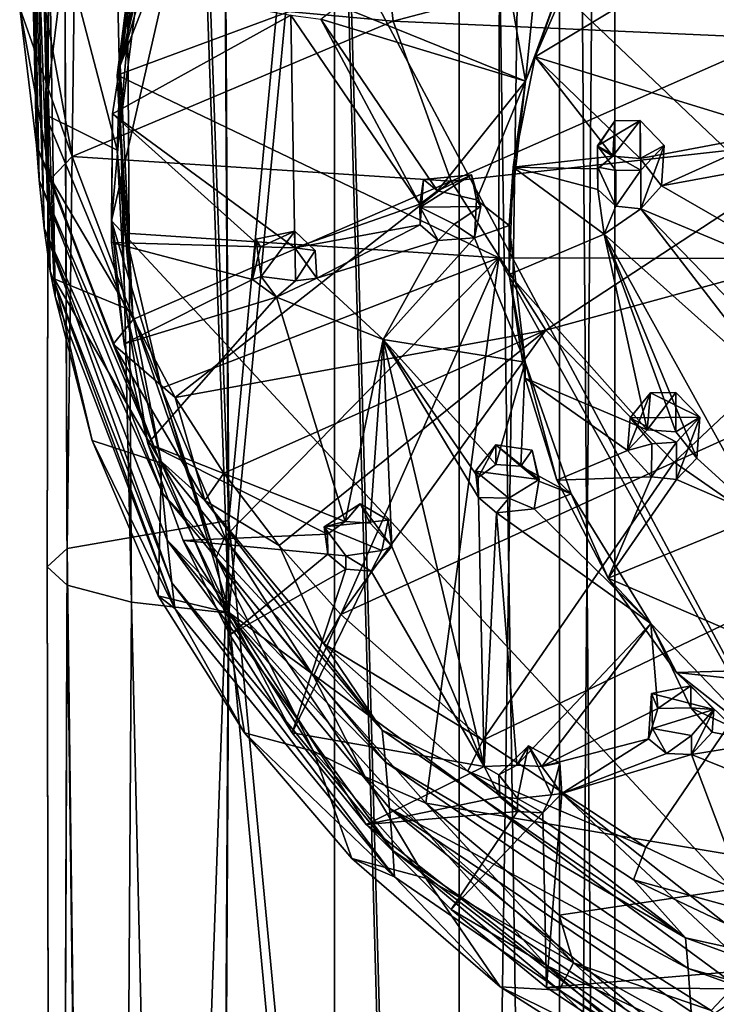
# Model space of a CAD drawing. Units: inches. Extents: x -6 to 6, y -10 to 11.1.
# Drawn here: x -0.5 to 0.6, y 1.9 to 3.4 of the extents above; entities that cross this region are included whole.
import ezdxf

# ---------------------------------------------------------------- set-up
doc = ezdxf.new("R2010")
doc.units = ezdxf.units.IN
doc.layers.get('0').update_dxf_attribs({"true_color": 0xc2ced6})

msp = doc.modelspace()

# ---------------------------------------------------------------- linework, layer by layer
for points in [[(-0.1578, 2.597), (-0.1863, 7.6603), (-0.337, 7.6394), (-0.1578, 2.597)], [(-0.1578, 2.597), (0.0016, 4.2908), (-0.1863, 7.6603), (-0.1578, 2.597)], [(0.1895, 7.6603), (0.0016, 4.2908), (0.1895, -2.4706), (0.1895, 7.6603)], [(0.3402, 7.6394), (0.1895, 7.6603), (0.1895, -2.4706), (0.3402, 7.6394)], [(-0.4206, 7.6093), (-0.4011, 2.5548), (-0.337, 7.6394), (-0.4206, 7.6093)], [(-0.4011, 2.5548), (-0.1578, 2.597), (-0.337, 7.6394), (-0.4011, 2.5548)], [(0.1895, -2.4706), (0.3402, -2.4914), (0.3402, 7.6394), (0.1895, -2.4706)], [(0.4238, 7.6093), (0.3402, 7.6394), (0.3402, -2.4914), (0.4238, 7.6093)], [(-0.4206, 7.6093), (-0.4315, 2.5271), (-0.4011, 2.5548), (-0.4206, 7.6093)], [(-0.4315, 2.5271), (-0.4206, 7.6093), (-0.4206, 7.5758), (-0.4315, 2.5271)], [(0.3402, -2.4914), (0.4238, -2.5216), (0.4238, 7.6093), (0.3402, -2.4914)], [(0.4238, 7.5758), (0.4238, 7.6093), (0.4238, -2.5216), (0.4238, 7.5758)], [(-0.4206, 7.5758), (-0.4011, 2.4994), (-0.4315, 2.5271), (-0.4206, 7.5758)], [(-0.4206, 7.5758), (-0.337, 7.5457), (-0.3046, 2.4739), (-0.4206, 7.5758)], [(-0.3046, 2.4739), (-0.4011, 2.4994), (-0.4206, 7.5758), (-0.3046, 2.4739)], [(0.3402, 7.5457), (0.4238, 7.5758), (0.4238, -2.5551), (0.3402, 7.5457)], [(0.4238, -2.5216), (0.4238, -2.5551), (0.4238, 7.5758), (0.4238, -2.5216)], [(-0.337, 7.5457), (-0.1863, 7.5248), (-0.1578, 2.4572), (-0.337, 7.5457)], [(-0.1578, 2.4572), (-0.3046, 2.4739), (-0.337, 7.5457), (-0.1578, 2.4572)], [(0.1895, 7.5248), (0.3402, 7.5457), (0.3402, -2.5852), (0.1895, 7.5248)], [(0.4238, -2.5551), (0.3402, -2.5852), (0.3402, 7.5457), (0.4238, -2.5551)], [(0.0016, 4.1404), (-0.1578, 2.4572), (-0.1863, 7.5248), (0.0016, 4.1404)], [(0.1895, -2.6061), (0.0016, 4.1404), (0.1895, 7.5248), (0.1895, -2.6061)], [(0.3402, -2.5852), (0.1895, -2.6061), (0.1895, 7.5248), (0.3402, -2.5852)], [(-0.1623, 3.8014), (1.0164, 1.5951), (0.4716, 4.4431), (-0.1623, 3.8014)], [(0.0016, 0.9138), (0.0016, 4.2908), (-0.1578, 2.597), (0.0016, 0.9138)], [(0.0016, 4.2908), (0.0016, 0.9138), (0.1895, -2.4706), (0.0016, 4.2908)], [(0.0016, 4.1404), (0.0016, 0.7634), (-0.1578, 2.4572), (0.0016, 4.1404)], [(0.0016, 4.1404), (0.1895, -2.6061), (0.0016, 0.7634), (0.0016, 4.1404)], [(-0.3213, 3.2823), (-0.2219, 3.6257), (-0.0433, 3.9976), (-0.3213, 3.2823)], [(-0.2219, 3.7386), (-0.3213, 3.2823), (-0.0433, 3.9976), (-0.2219, 3.7386)], [(-0.1623, 3.8014), (-0.3034, 3.4008), (-0.3344, 3.0482), (-0.1623, 3.8014)], [(-0.1623, 3.8014), (-0.3344, 3.0482), (1.0164, 1.5951), (-0.1623, 3.8014)], [(-0.2219, 3.7386), (-0.2953, 3.5059), (-0.3213, 3.2823), (-0.2219, 3.7386)], [(-0.4728, 3.3685), (-0.4591, 3.6659), (-0.4476, 3.1623), (-0.4728, 3.3685)], [(-0.4568, 3.6118), (-0.4476, 3.1623), (-0.4591, 3.6659), (-0.4568, 3.6118)], [(-0.2219, 3.6257), (-0.3213, 3.2823), (-0.2953, 3.3929), (-0.2219, 3.6257)], [(-0.4568, 3.6118), (-0.4434, 3.1095), (-0.4476, 3.1623), (-0.4568, 3.6118)], [(-0.4434, 3.1095), (-0.4568, 3.6118), (-0.4526, 3.5614), (-0.4434, 3.1095)], [(0.0901, 3.3491), (0.0608, 3.5988), (-0.4398, 3.3983), (0.0901, 3.3491)], [(0.0608, 3.5988), (0.0901, 3.3491), (0.6074, 3.4856), (0.0608, 3.5988)], [(-0.4526, 3.5614), (-0.4361, 3.0371), (-0.4434, 3.1095), (-0.4526, 3.5614)], [(-0.4361, 3.0371), (-0.4526, 3.5614), (-0.4464, 3.5152), (-0.4361, 3.0371)], [(-0.4464, 3.5152), (-0.4267, 2.9724), (-0.4361, 3.0371), (-0.4464, 3.5152)], [(-0.4267, 2.9724), (-0.4464, 3.5152), (-0.438, 3.4732), (-0.4267, 2.9724)], [(-0.2953, 3.5059), (0.2502, 3.4811), (-0.3259, 3.2678), (-0.2953, 3.5059)], [(-0.3213, 3.2823), (-0.2953, 3.5059), (-0.3259, 3.2678), (-0.3213, 3.2823)], [(0.3961, 3.5078), (0.304, 3.295), (0.3692, 3.4771), (0.3961, 3.5078)], [(0.5806, 3.4617), (0.304, 3.295), (0.3961, 3.5078), (0.5806, 3.4617)], [(0.6658, 3.3235), (0.6074, 3.4856), (0.0901, 3.3491), (0.6658, 3.3235)], [(-0.438, 3.4732), (-0.4193, 2.9343), (-0.4267, 2.9724), (-0.438, 3.4732)], [(-0.4274, 3.4354), (-0.4193, 2.9343), (-0.438, 3.4732), (-0.4274, 3.4354)], [(-0.3259, 3.2678), (0.2502, 3.4811), (0.2492, 2.9925), (-0.3259, 3.2678)], [(0.7655, 2.9912), (0.2492, 2.9925), (0.2502, 3.4811), (0.7655, 2.9912)], [(0.2502, 3.4811), (0.7666, 3.4819), (0.7655, 2.9912), (0.2502, 3.4811)], [(0.2893, 3.2588), (0.3692, 3.4771), (0.304, 3.295), (0.2893, 3.2588)], [(0.2893, 3.2588), (0.3085, 3.4492), (0.3692, 3.4771), (0.2893, 3.2588)], [(0.304, 3.295), (0.5806, 3.4617), (0.6735, 3.1819), (0.304, 3.295)], [(-0.3259, 3.1548), (-0.4344, 3.2084), (-0.4042, 3.4551), (-0.3259, 3.1548)], [(-0.4042, 3.4551), (-0.4344, 3.2084), (-0.4274, 3.4354), (-0.4042, 3.4551)], [(-0.4042, 3.4551), (-0.2953, 3.3929), (-0.3259, 3.1548), (-0.4042, 3.4551)], [(0.3085, 3.4492), (0.2893, 3.2588), (0.2601, 3.4264), (0.3085, 3.4492)], [(-0.4344, 3.2084), (-0.4193, 2.9343), (-0.4274, 3.4354), (-0.4344, 3.2084)], [(0.2893, 3.2588), (0.0074, 3.3727), (0.2601, 3.4264), (0.2893, 3.2588)], [(-0.3935, 3.1452), (-0.4398, 3.3983), (-0.4728, 3.3685), (-0.3935, 3.1452)], [(-0.4398, 3.3983), (-0.3935, 3.1452), (0.0901, 3.3491), (-0.4398, 3.3983)], [(-0.3034, 3.4008), (-0.3329, 3.2093), (-0.3344, 3.0482), (-0.3034, 3.4008)], [(-0.3329, 3.2093), (-0.3034, 3.4008), (-0.0642, 3.358), (-0.3329, 3.2093)], [(-0.3259, 3.1548), (-0.2953, 3.3929), (-0.3213, 3.2823), (-0.3259, 3.1548)], [(-0.4728, 3.3685), (-0.4258, 3.1115), (-0.3935, 3.1452), (-0.4728, 3.3685)], [(-0.4476, 3.1623), (-0.4258, 3.1115), (-0.4728, 3.3685), (-0.4476, 3.1623)], [(0.0074, 3.3727), (0.2893, 3.2588), (-0.019, 3.3522), (0.0074, 3.3727)], [(-0.0585, 3.0076), (-0.3329, 3.2093), (-0.0642, 3.358), (-0.0585, 3.0076)], [(-0.0642, 3.358), (0.1301, 3.0732), (-0.0585, 3.0076), (-0.0642, 3.358)], [(-0.019, 3.3522), (0.1301, 3.0732), (-0.0642, 3.358), (-0.019, 3.3522)], [(0.1565, 3.0935), (0.1301, 3.0732), (-0.019, 3.3522), (0.1565, 3.0935)], [(0.2893, 3.2588), (0.1565, 3.0935), (-0.019, 3.3522), (0.2893, 3.2588)], [(0.1772, 3.1078), (0.0901, 3.3491), (-0.3935, 3.1452), (0.1772, 3.1078)], [(0.0901, 3.3491), (0.1772, 3.1078), (0.6658, 3.3235), (0.0901, 3.3491)], [(0.7612, 3.173), (0.6658, 3.3235), (0.1772, 3.1078), (0.7612, 3.173)], [(0.304, 3.295), (0.2707, 3.1289), (0.2893, 3.2588), (0.304, 3.295)], [(0.304, 3.295), (0.4206, 3.1457), (0.2707, 3.1289), (0.304, 3.295)], [(0.304, 3.295), (0.4619, 3.1423), (0.4206, 3.1457), (0.304, 3.295)], [(0.6735, 3.1819), (0.4619, 3.1423), (0.304, 3.295), (0.6735, 3.1819)], [(-0.3259, 3.1548), (-0.3213, 3.2823), (-0.3024, 2.906), (-0.3259, 3.1548)], [(-0.3024, 2.906), (-0.3213, 3.2823), (-0.3259, 3.2678), (-0.3024, 2.906)], [(0.2492, 2.9925), (-0.3136, 3.0295), (-0.3259, 3.2678), (0.2492, 2.9925)], [(-0.3259, 3.2678), (-0.3136, 3.0295), (-0.3024, 2.906), (-0.3259, 3.2678)], [(0.2893, 3.2588), (0.2156, 3.0797), (0.1565, 3.0935), (0.2893, 3.2588)], [(0.2893, 3.2588), (0.2644, 3.041), (0.2156, 3.0797), (0.2893, 3.2588)], [(0.2707, 3.1289), (0.2644, 3.041), (0.2893, 3.2588), (0.2707, 3.1289)], [(-0.3136, 2.9165), (-0.4208, 2.9608), (-0.4344, 3.2084), (-0.3136, 2.9165)], [(-0.4344, 3.2084), (-0.3259, 3.1548), (-0.3136, 2.9165), (-0.4344, 3.2084)], [(-0.4344, 3.2084), (-0.4208, 2.9608), (-0.4193, 2.9343), (-0.4344, 3.2084)], [(-0.3329, 3.2093), (-0.3344, 3.0156), (-0.3344, 3.0482), (-0.3329, 3.2093)], [(-0.1099, 3.009), (-0.3344, 3.0156), (-0.3329, 3.2093), (-0.1099, 3.009)], [(-0.0585, 3.0076), (-0.1099, 3.009), (-0.3329, 3.2093), (-0.0585, 3.0076)], [(0.3976, 3.1601), (0.4206, 3.1457), (0.424, 3.199), (0.3976, 3.1601)], [(0.3976, 3.1601), (0.424, 3.199), (0.3978, 3.1614), (0.3976, 3.1601)], [(0.4619, 3.1994), (0.3978, 3.1614), (0.424, 3.199), (0.4619, 3.1994)], [(0.4631, 3.1247), (0.3978, 3.1614), (0.4619, 3.1994), (0.4631, 3.1247)], [(0.4206, 3.1457), (0.4619, 3.1423), (0.4619, 3.1994), (0.4206, 3.1457)], [(0.4619, 3.1994), (0.424, 3.199), (0.4206, 3.1457), (0.4619, 3.1994)], [(0.4619, 3.1994), (0.4981, 3.1616), (0.4631, 3.1247), (0.4619, 3.1994)], [(0.4981, 3.1616), (0.4619, 3.1994), (0.4619, 3.1423), (0.4981, 3.1616)], [(0.494, 3.1009), (0.4619, 3.1423), (0.6735, 3.1819), (0.494, 3.1009)], [(0.6735, 3.1819), (0.71, 3.1407), (0.494, 3.1009), (0.6735, 3.1819)], [(-0.4476, 3.1623), (-0.2627, 2.6888), (-0.3322, 2.8625), (-0.4476, 3.1623)], [(-0.4258, 3.1115), (-0.4476, 3.1623), (-0.3322, 2.8625), (-0.4258, 3.1115)], [(-0.4434, 3.1095), (-0.2627, 2.6888), (-0.4476, 3.1623), (-0.4434, 3.1095)], [(0.1772, 3.1078), (0.3197, 2.8835), (0.7612, 3.173), (0.1772, 3.1078)], [(0.8909, 3.0396), (0.7612, 3.173), (0.3197, 2.8835), (0.8909, 3.0396)], [(0.3978, 3.1614), (0.3981, 3.129), (0.3976, 3.1601), (0.3978, 3.1614)], [(0.3976, 3.1601), (0.3976, 3.1267), (0.4206, 3.1457), (0.3976, 3.1601)], [(0.3976, 3.1267), (0.3976, 3.1601), (0.3981, 3.129), (0.3976, 3.1267)], [(0.4252, 3.1243), (0.3981, 3.129), (0.3978, 3.1614), (0.4252, 3.1243)], [(0.4631, 3.1247), (0.4252, 3.1243), (0.3978, 3.1614), (0.4631, 3.1247)], [(0.4619, 3.1423), (0.494, 3.1009), (0.4981, 3.1616), (0.4619, 3.1423)], [(0.4981, 3.1616), (0.494, 3.1009), (0.4631, 3.0663), (0.4981, 3.1616)], [(0.4631, 3.0663), (0.4631, 3.1247), (0.4981, 3.1616), (0.4631, 3.0663)], [(-0.3014, 2.9), (-0.3935, 3.1452), (-0.4258, 3.1115), (-0.3014, 2.9)], [(-0.3935, 3.1452), (-0.3014, 2.9), (0.1772, 3.1078), (-0.3935, 3.1452)], [(-0.3024, 2.906), (-0.3136, 2.9165), (-0.3259, 3.1548), (-0.3024, 2.906)], [(0.4206, 3.1457), (0.3976, 3.1267), (0.2707, 3.1289), (0.4206, 3.1457)], [(0.2644, 3.041), (0.2707, 3.1289), (0.2644, 2.9674), (0.2644, 3.041)], [(0.2644, 2.9674), (0.2707, 3.1289), (0.4076, 3.0284), (0.2644, 2.9674)], [(0.2707, 3.1289), (0.3976, 3.1267), (0.3981, 3.0952), (0.2707, 3.1289)], [(0.2707, 3.1289), (0.3981, 3.0952), (0.4076, 3.0284), (0.2707, 3.1289)], [(0.3981, 3.129), (0.3981, 3.0952), (0.3976, 3.1267), (0.3981, 3.129)], [(0.4252, 3.0702), (0.3981, 3.0952), (0.3981, 3.129), (0.4252, 3.0702)], [(0.3981, 3.129), (0.4252, 3.1243), (0.4252, 3.0702), (0.3981, 3.129)], [(0.7967, 2.9269), (0.494, 3.1009), (0.71, 3.1407), (0.7967, 2.9269)], [(0.1306, 3.0686), (0.1353, 3.1103), (0.2079, 3.1177), (0.1306, 3.0686)], [(0.2079, 3.1177), (0.222, 3.0696), (0.1306, 3.0686), (0.2079, 3.1177)], [(0.1565, 3.0935), (0.2079, 3.1177), (0.1353, 3.1103), (0.1565, 3.0935)], [(0.1565, 3.0935), (0.2156, 3.0797), (0.2079, 3.1177), (0.1565, 3.0935)], [(0.2156, 3.0797), (0.222, 3.0696), (0.2079, 3.1177), (0.2156, 3.0797)], [(0.4252, 3.1243), (0.4631, 3.1247), (0.4252, 3.0702), (0.4252, 3.1243)], [(0.4631, 3.1247), (0.4631, 3.0663), (0.4252, 3.0702), (0.4631, 3.1247)], [(-0.4434, 3.1095), (-0.2577, 2.6381), (-0.2627, 2.6888), (-0.4434, 3.1095)], [(-0.2577, 2.6381), (-0.4434, 3.1095), (-0.4361, 3.0371), (-0.2577, 2.6381)], [(-0.4258, 3.1115), (-0.3322, 2.8625), (-0.3014, 2.9), (-0.4258, 3.1115)], [(-0.2387, 2.7821), (0.1772, 3.1078), (-0.3014, 2.9), (-0.2387, 2.7821)], [(0.3197, 2.8835), (0.1772, 3.1078), (-0.2387, 2.7821), (0.3197, 2.8835)], [(0.1353, 3.1103), (0.1301, 3.0732), (0.1565, 3.0935), (0.1353, 3.1103)], [(0.1353, 3.1103), (0.1306, 3.0422), (0.1301, 3.0732), (0.1353, 3.1103)], [(0.1306, 3.0686), (0.1306, 3.0422), (0.1353, 3.1103), (0.1306, 3.0686)], [(0.7967, 2.9269), (0.4631, 3.0663), (0.494, 3.1009), (0.7967, 2.9269)], [(0.3981, 3.0952), (0.4252, 3.0702), (0.4076, 3.0284), (0.3981, 3.0952)], [(0.1301, 3.0732), (0.1306, 3.0422), (-0.0585, 3.0076), (0.1301, 3.0732)], [(0.2156, 3.0797), (0.2644, 3.041), (0.2124, 3.0229), (0.2156, 3.0797)], [(0.222, 3.0696), (0.2156, 3.0797), (0.2124, 3.0229), (0.222, 3.0696)], [(0.4252, 3.0702), (0.4631, 3.0663), (0.4076, 3.0284), (0.4252, 3.0702)], [(0.1306, 3.0686), (0.222, 3.0696), (0.1817, 3.043), (0.1306, 3.0686)], [(0.1306, 3.0686), (0.1577, 3.0186), (0.1306, 3.0422), (0.1306, 3.0686)], [(0.1306, 3.0686), (0.1817, 3.043), (0.1577, 3.0186), (0.1306, 3.0686)], [(0.2124, 3.0229), (0.1817, 3.043), (0.222, 3.0696), (0.2124, 3.0229)], [(0.6802, 2.7849), (0.4076, 3.0284), (0.4631, 3.0663), (0.6802, 2.7849)], [(0.4631, 3.0663), (0.7102, 2.8114), (0.6802, 2.7849), (0.4631, 3.0663)], [(0.7102, 2.8114), (0.4631, 3.0663), (0.7967, 2.9269), (0.7102, 2.8114)], [(-0.3344, 3.0482), (-0.2795, 2.7131), (-0.1563, 2.4573), (-0.3344, 3.0482)], [(-0.3156, 2.8631), (-0.3344, 3.0482), (-0.3344, 3.0156), (-0.3156, 2.8631)], [(-0.2795, 2.7131), (-0.3344, 3.0482), (-0.3156, 2.8631), (-0.2795, 2.7131)], [(1.0164, 1.5951), (-0.3344, 3.0482), (-0.1563, 2.4573), (1.0164, 1.5951)], [(-0.025, 2.9619), (-0.0585, 3.0076), (0.1306, 3.0422), (-0.025, 2.9619)], [(0.1306, 3.0422), (0.1577, 3.0186), (-0.025, 2.9619), (0.1306, 3.0422)], [(0.2124, 3.0229), (0.1577, 3.0186), (0.1817, 3.043), (0.2124, 3.0229)], [(0.2644, 3.041), (0.2885, 2.8355), (0.2124, 3.0229), (0.2644, 3.041)], [(0.2644, 2.9674), (0.2885, 2.8355), (0.2644, 3.041), (0.2644, 2.9674)], [(-0.4361, 3.0371), (-0.2506, 2.5675), (-0.2577, 2.6381), (-0.4361, 3.0371)], [(-0.2436, 2.503), (-0.2506, 2.5675), (-0.4361, 3.0371), (-0.2436, 2.503)], [(-0.4361, 3.0371), (-0.4267, 2.9724), (-0.2436, 2.503), (-0.4361, 3.0371)], [(-0.3136, 3.0295), (0.2492, 2.9925), (-0.2591, 2.796), (-0.3136, 3.0295)], [(-0.2591, 2.796), (-0.3024, 2.906), (-0.3136, 3.0295), (-0.2591, 2.796)], [(-0.1088, 2.9645), (-0.1169, 3.0208), (-0.0585, 3.0327), (-0.1088, 2.9645)], [(-0.0585, 3.0327), (-0.1169, 3.0208), (-0.1099, 3.009), (-0.0585, 3.0327)], [(-0.0585, 3.0327), (-0.1099, 3.009), (-0.0585, 3.0076), (-0.0585, 3.0327)], [(-0.0585, 3.0327), (-0.0573, 2.9579), (-0.1088, 2.9645), (-0.0585, 3.0327)], [(-0.0573, 2.9579), (-0.0585, 3.0327), (-0.0278, 3.0035), (-0.0573, 2.9579)], [(-0.0585, 3.0327), (-0.0585, 3.0076), (-0.0278, 3.0035), (-0.0585, 3.0327)], [(0.2644, 2.9674), (0.4076, 3.0284), (0.4727, 2.7334), (0.2644, 2.9674)], [(0.3197, 2.8835), (0.5133, 2.6846), (0.8909, 3.0396), (0.3197, 2.8835)], [(0.5475, 2.6907), (0.4076, 3.0284), (0.6429, 2.6041), (0.5475, 2.6907)], [(0.5155, 2.7304), (0.4727, 2.7334), (0.4076, 3.0284), (0.5155, 2.7304)], [(0.5155, 2.7304), (0.4076, 3.0284), (0.5475, 2.6907), (0.5155, 2.7304)], [(0.4076, 3.0284), (0.6802, 2.7849), (0.6429, 2.6041), (0.4076, 3.0284)], [(1.0508, 2.9285), (0.8909, 3.0396), (0.5133, 2.6846), (1.0508, 2.9285)], [(-0.3156, 2.8631), (-0.3344, 3.0156), (-0.1223, 2.96), (-0.3156, 2.8631)], [(-0.1099, 3.009), (-0.1223, 2.96), (-0.3344, 3.0156), (-0.1099, 3.009)], [(-0.1088, 2.9645), (-0.1223, 2.96), (-0.1169, 3.0208), (-0.1088, 2.9645)], [(-0.1223, 2.96), (-0.1099, 3.009), (-0.1169, 3.0208), (-0.1223, 2.96)], [(-0.025, 2.9619), (0.1577, 3.0186), (0.0749, 2.8696), (-0.025, 2.9619)], [(0.2124, 3.0229), (0.2885, 2.8355), (0.0749, 2.8696), (0.2124, 3.0229)], [(0.0749, 2.8696), (0.1577, 3.0186), (0.2124, 3.0229), (0.0749, 2.8696)], [(-0.0585, 3.0076), (-0.025, 2.9619), (-0.0278, 3.0035), (-0.0585, 3.0076)], [(-0.0573, 2.9579), (-0.0278, 3.0035), (-0.025, 2.9619), (-0.0573, 2.9579)], [(-0.2591, 2.796), (0.2492, 2.9925), (-0.1639, 2.5722), (-0.2591, 2.796)], [(-0.1639, 2.5722), (0.2492, 2.9925), (-0.0301, 2.3626), (-0.1639, 2.5722)], [(0.1391, 2.1712), (-0.0301, 2.3626), (0.2492, 2.9925), (0.1391, 2.1712)], [(0.7636, 2.0659), (0.1391, 2.1712), (0.2492, 2.9925), (0.7636, 2.0659)], [(0.2492, 2.9925), (0.7655, 2.9912), (0.7636, 2.0659), (0.2492, 2.9925)], [(-0.4193, 2.9343), (-0.2389, 2.4643), (-0.4267, 2.9724), (-0.4193, 2.9343)], [(-0.2389, 2.4643), (-0.2436, 2.503), (-0.4267, 2.9724), (-0.2389, 2.4643)], [(0.2885, 2.8112), (0.2885, 2.8355), (0.2644, 2.9674), (0.2885, 2.8112)], [(0.4727, 2.7334), (0.2885, 2.8112), (0.2644, 2.9674), (0.4727, 2.7334)], [(-0.2591, 2.6831), (-0.3636, 2.7174), (-0.4208, 2.9608), (-0.2591, 2.6831)], [(-0.4208, 2.9608), (-0.3136, 2.9165), (-0.2591, 2.6831), (-0.4208, 2.9608)], [(-0.3636, 2.7174), (-0.4193, 2.9343), (-0.4208, 2.9608), (-0.3636, 2.7174)], [(-0.0858, 2.9335), (-0.3156, 2.8631), (-0.1223, 2.96), (-0.0858, 2.9335)], [(-0.1088, 2.9645), (-0.0858, 2.9335), (-0.1223, 2.96), (-0.1088, 2.9645)], [(-0.0573, 2.9579), (-0.0858, 2.9335), (-0.1088, 2.9645), (-0.0573, 2.9579)], [(-0.0858, 2.9335), (-0.025, 2.9619), (0.0749, 2.8696), (-0.0858, 2.9335)], [(-0.0573, 2.9579), (-0.025, 2.9619), (-0.0858, 2.9335), (-0.0573, 2.9579)], [(-0.2389, 2.4643), (-0.4193, 2.9343), (-0.3636, 2.7174), (-0.2389, 2.4643)], [(-0.0858, 2.9335), (-0.2795, 2.7131), (-0.3156, 2.8631), (-0.0858, 2.9335)], [(0.0175, 2.5954), (-0.2795, 2.7131), (-0.0858, 2.9335), (0.0175, 2.5954)], [(-0.0858, 2.9335), (0.0749, 2.8696), (0.0175, 2.5954), (-0.0858, 2.9335)], [(0.5133, 2.6846), (0.7521, 2.5188), (1.0508, 2.9285), (0.5133, 2.6846)], [(-0.3136, 2.9165), (-0.3024, 2.906), (-0.2591, 2.6831), (-0.3136, 2.9165)], [(-0.3322, 2.8625), (-0.2387, 2.7821), (-0.3014, 2.9), (-0.3322, 2.8625)], [(-0.177, 2.5411), (-0.3024, 2.906), (-0.2591, 2.796), (-0.177, 2.5411)], [(-0.2591, 2.6831), (-0.3024, 2.906), (-0.177, 2.5411), (-0.2591, 2.6831)], [(-0.2387, 2.7821), (-0.1655, 2.6683), (0.3197, 2.8835), (-0.2387, 2.7821)], [(0.3197, 2.8835), (-0.1655, 2.6683), (-0.082, 2.5592), (0.3197, 2.8835)], [(0.0112, 2.4554), (0.3197, 2.8835), (-0.082, 2.5592), (0.0112, 2.4554)], [(0.5133, 2.6846), (0.3197, 2.8835), (0.0112, 2.4554), (0.5133, 2.6846)], [(-0.3322, 2.8625), (-0.1941, 2.6272), (-0.2387, 2.7821), (-0.3322, 2.8625)], [(-0.1941, 2.6272), (-0.3322, 2.8625), (-0.2627, 2.6888), (-0.1941, 2.6272)], [(0.0175, 2.5954), (0.0749, 2.8696), (0.0554, 2.5927), (0.0175, 2.5954)], [(0.088, 2.5576), (0.0554, 2.5927), (0.0749, 2.8696), (0.088, 2.5576)], [(0.2269, 2.2265), (0.088, 2.5576), (0.0749, 2.8696), (0.2269, 2.2265)], [(0.0749, 2.8696), (0.2186, 2.6316), (0.2269, 2.2265), (0.0749, 2.8696)], [(0.2445, 2.6813), (0.2181, 2.6616), (0.0749, 2.8696), (0.2445, 2.6813)], [(0.0749, 2.8696), (0.2181, 2.6616), (0.2186, 2.6316), (0.0749, 2.8696)], [(0.2445, 2.6813), (0.0749, 2.8696), (0.2885, 2.8355), (0.2445, 2.6813)], [(0.2885, 2.8355), (0.2823, 2.679), (0.2445, 2.6813), (0.2885, 2.8355)], [(0.3579, 2.637), (0.2823, 2.679), (0.2885, 2.8355), (0.3579, 2.637)], [(0.3579, 2.637), (0.2885, 2.8355), (0.3363, 2.6575), (0.3579, 2.637)], [(0.2885, 2.8355), (0.2885, 2.8112), (0.3363, 2.6575), (0.2885, 2.8355)], [(0.4727, 2.7334), (0.4429, 2.7022), (0.2885, 2.8112), (0.4727, 2.7334)], [(0.4429, 2.7022), (0.3363, 2.6575), (0.2885, 2.8112), (0.4429, 2.7022)], [(-0.1639, 2.5722), (-0.177, 2.5411), (-0.2591, 2.796), (-0.1639, 2.5722)], [(0.4777, 2.7893), (0.4467, 2.7516), (0.4429, 2.7022), (0.4777, 2.7893)], [(0.4429, 2.7022), (0.4727, 2.7334), (0.4777, 2.7893), (0.4429, 2.7022)], [(0.4467, 2.7516), (0.4777, 2.7893), (0.5518, 2.7524), (0.4467, 2.7516)], [(0.4727, 2.7334), (0.5155, 2.7304), (0.5155, 2.7897), (0.4727, 2.7334)], [(0.5155, 2.7897), (0.4777, 2.7893), (0.4727, 2.7334), (0.5155, 2.7897)], [(0.4777, 2.7893), (0.5155, 2.7897), (0.5518, 2.7524), (0.4777, 2.7893)], [(0.5518, 2.7524), (0.5155, 2.7897), (0.5155, 2.7304), (0.5518, 2.7524)], [(-0.1941, 2.6272), (-0.1655, 2.6683), (-0.2387, 2.7821), (-0.1941, 2.6272)], [(0.4429, 2.7022), (0.4467, 2.7516), (0.4793, 2.7124), (0.4429, 2.7022)], [(0.5518, 2.7524), (0.5167, 2.7149), (0.4467, 2.7516), (0.5518, 2.7524)], [(0.4793, 2.7124), (0.4467, 2.7516), (0.5167, 2.7149), (0.4793, 2.7124)], [(0.5155, 2.7304), (0.5475, 2.6907), (0.5518, 2.7524), (0.5155, 2.7304)], [(0.5518, 2.7524), (0.5475, 2.6907), (0.5167, 2.6588), (0.5518, 2.7524)], [(0.5167, 2.6588), (0.5167, 2.7149), (0.5518, 2.7524), (0.5167, 2.6588)], [(-0.264, 2.4833), (-0.3636, 2.7174), (-0.2591, 2.6831), (-0.264, 2.4833)], [(-0.2389, 2.4643), (-0.3636, 2.7174), (-0.264, 2.4833), (-0.2389, 2.4643)], [(0.5167, 2.7149), (0.5167, 2.6588), (0.4789, 2.6625), (0.5167, 2.7149)], [(0.4789, 2.6625), (0.4793, 2.7124), (0.5167, 2.7149), (0.4789, 2.6625)], [(-0.2263, 2.5666), (-0.1563, 2.4573), (-0.2795, 2.7131), (-0.2263, 2.5666)], [(-0.2795, 2.7131), (-0.0089, 2.5762), (-0.2263, 2.5666), (-0.2795, 2.7131)], [(-0.0089, 2.5762), (-0.2795, 2.7131), (0.0175, 2.5954), (-0.0089, 2.5762)], [(0.214, 2.6713), (0.2445, 2.7109), (0.3099, 2.6587), (0.214, 2.6713)], [(0.2445, 2.7109), (0.214, 2.6713), (0.2181, 2.6616), (0.2445, 2.7109)], [(0.2445, 2.6813), (0.2445, 2.7109), (0.2181, 2.6616), (0.2445, 2.6813)], [(0.2445, 2.7109), (0.2994, 2.7031), (0.3099, 2.6587), (0.2445, 2.7109)], [(0.2823, 2.679), (0.2445, 2.7109), (0.2445, 2.6813), (0.2823, 2.679)], [(0.2994, 2.7031), (0.2445, 2.7109), (0.2823, 2.679), (0.2994, 2.7031)], [(0.2823, 2.679), (0.3094, 2.6562), (0.2994, 2.7031), (0.2823, 2.679)], [(0.2994, 2.7031), (0.3094, 2.6562), (0.3099, 2.6587), (0.2994, 2.7031)], [(0.4429, 2.7022), (0.4789, 2.6625), (0.3363, 2.6575), (0.4429, 2.7022)], [(0.4793, 2.7124), (0.4789, 2.6625), (0.4429, 2.7022), (0.4793, 2.7124)], [(0.0735, 2.2812), (-0.2627, 2.6888), (-0.2577, 2.6381), (0.0735, 2.2812)], [(-0.2627, 2.6888), (0.0735, 2.2812), (-0.1941, 2.6272), (-0.2627, 2.6888)], [(0.0112, 2.4554), (0.2247, 2.2663), (0.5133, 2.6846), (0.0112, 2.4554)], [(0.7521, 2.5188), (0.5133, 2.6846), (0.2247, 2.2663), (0.7521, 2.5188)], [(0.5475, 2.6907), (0.6429, 2.6041), (0.5167, 2.6588), (0.5475, 2.6907)], [(-0.2591, 2.6831), (-0.1639, 2.4593), (-0.264, 2.4833), (-0.2591, 2.6831)], [(-0.1639, 2.4593), (-0.2591, 2.6831), (-0.177, 2.5411), (-0.1639, 2.4593)], [(0.3099, 2.6587), (0.2641, 2.6305), (0.214, 2.6713), (0.3099, 2.6587)], [(0.2186, 2.6316), (0.2181, 2.6616), (0.214, 2.6713), (0.2186, 2.6316)], [(0.2186, 2.6316), (0.214, 2.6713), (0.2641, 2.6305), (0.2186, 2.6316)], [(0.2823, 2.679), (0.3579, 2.637), (0.3094, 2.6562), (0.2823, 2.679)], [(-0.1941, 2.6272), (-0.082, 2.5592), (-0.1655, 2.6683), (-0.1941, 2.6272)], [(0.2641, 2.6305), (0.3099, 2.6587), (0.3022, 2.6146), (0.2641, 2.6305)], [(0.3099, 2.6587), (0.3094, 2.6562), (0.3022, 2.6146), (0.3099, 2.6587)], [(0.3094, 2.6562), (0.3579, 2.637), (0.3022, 2.6146), (0.3094, 2.6562)], [(0.4789, 2.6625), (0.4139, 2.5102), (0.3363, 2.6575), (0.4789, 2.6625)], [(0.3579, 2.637), (0.3363, 2.6575), (0.4139, 2.5102), (0.3579, 2.637)], [(0.5167, 2.6588), (0.4139, 2.5102), (0.4789, 2.6625), (0.5167, 2.6588)], [(0.5167, 2.6588), (0.6429, 2.6041), (0.4139, 2.5102), (0.5167, 2.6588)], [(-0.2577, 2.6381), (0.0783, 2.2328), (0.0735, 2.2812), (-0.2577, 2.6381)], [(0.0783, 2.2328), (-0.2577, 2.6381), (-0.2506, 2.5675), (0.0783, 2.2328)], [(-0.1941, 2.6272), (-0.0145, 2.4112), (-0.082, 2.5592), (-0.1941, 2.6272)], [(-0.0145, 2.4112), (-0.1941, 2.6272), (0.0735, 2.2812), (-0.0145, 2.4112)], [(0.2186, 2.6316), (0.2457, 2.6087), (0.2269, 2.2265), (0.2186, 2.6316)], [(0.2641, 2.6305), (0.2457, 2.6087), (0.2186, 2.6316), (0.2641, 2.6305)], [(0.2641, 2.6305), (0.3022, 2.6146), (0.2457, 2.6087), (0.2641, 2.6305)], [(0.3579, 2.637), (0.4782, 2.4417), (0.3022, 2.6146), (0.3579, 2.637)], [(0.4782, 2.4417), (0.3579, 2.637), (0.4139, 2.5102), (0.4782, 2.4417)], [(-0.0141, 2.5874), (0.0399, 2.6222), (0.0825, 2.5972), (-0.0141, 2.5874)], [(0.0175, 2.5954), (0.0399, 2.6222), (-0.0141, 2.5874), (0.0175, 2.5954)], [(0.0399, 2.6222), (0.0175, 2.5954), (0.0554, 2.5927), (0.0399, 2.6222)], [(0.0399, 2.6222), (0.088, 2.5576), (0.0825, 2.5972), (0.0399, 2.6222)], [(0.0399, 2.6222), (0.0554, 2.5927), (0.088, 2.5576), (0.0399, 2.6222)], [(0.3022, 2.6146), (0.4782, 2.4417), (0.2457, 2.6087), (0.3022, 2.6146)], [(-0.1578, 2.597), (-0.4011, 2.5548), (-0.337, -2.4914), (-0.1578, 2.597)], [(-0.1578, 2.597), (-0.337, -2.4914), (-0.1863, -2.4706), (-0.1578, 2.597)], [(-0.1863, -2.4706), (0.0016, 0.9138), (-0.1578, 2.597), (-0.1863, -2.4706)], [(0.0825, 2.5972), (0.0726, 2.5516), (-0.0141, 2.5874), (0.0825, 2.5972)], [(-0.0089, 2.5762), (0.0175, 2.5954), (-0.0141, 2.5874), (-0.0089, 2.5762)], [(0.0726, 2.5516), (0.0825, 2.5972), (0.088, 2.5576), (0.0726, 2.5516)], [(0.2269, 2.2265), (0.2457, 2.6087), (0.2762, 2.2287), (0.2269, 2.2265)], [(0.2457, 2.6087), (0.4782, 2.4417), (0.2762, 2.2287), (0.2457, 2.6087)], [(0.4139, 2.5102), (0.6429, 2.6041), (0.7292, 2.3741), (0.4139, 2.5102)], [(-0.0141, 2.5874), (0.0726, 2.5516), (0.0187, 2.5436), (-0.0141, 2.5874)], [(-0.0141, 2.5874), (0.0187, 2.5436), (-0.0084, 2.5464), (-0.0141, 2.5874)], [(-0.0141, 2.5874), (-0.0084, 2.5464), (-0.0089, 2.5762), (-0.0141, 2.5874)], [(-0.2506, 2.5675), (0.0844, 2.1638), (0.0783, 2.2328), (-0.2506, 2.5675)], [(0.0892, 2.0999), (0.0844, 2.1638), (-0.2506, 2.5675), (0.0892, 2.0999)], [(-0.2506, 2.5675), (-0.2436, 2.503), (0.0892, 2.0999), (-0.2506, 2.5675)], [(-0.0089, 2.5762), (-0.0084, 2.5464), (-0.2263, 2.5666), (-0.0089, 2.5762)], [(-0.2263, 2.5666), (-0.1563, 2.4245), (-0.1563, 2.4573), (-0.2263, 2.5666)], [(-0.0084, 2.5464), (-0.1563, 2.4245), (-0.2263, 2.5666), (-0.0084, 2.5464)], [(-0.177, 2.5411), (-0.1639, 2.5722), (-0.0301, 2.3626), (-0.177, 2.5411)], [(-0.4206, -2.5216), (-0.4011, 2.5548), (-0.4315, 2.5271), (-0.4206, -2.5216)], [(-0.4011, 2.5548), (-0.4206, -2.5216), (-0.337, -2.4914), (-0.4011, 2.5548)], [(-0.0145, 2.4112), (0.0112, 2.4554), (-0.082, 2.5592), (-0.0145, 2.4112)], [(0.0566, 2.5208), (0.0187, 2.5436), (0.0726, 2.5516), (0.0566, 2.5208)], [(0.088, 2.5576), (0.2269, 2.2265), (0.0566, 2.5208), (0.088, 2.5576)], [(0.0726, 2.5516), (0.088, 2.5576), (0.0566, 2.5208), (0.0726, 2.5516)], [(-0.0301, 2.2496), (-0.1639, 2.4593), (-0.177, 2.5411), (-0.0301, 2.2496)], [(-0.177, 2.5411), (-0.0301, 2.3626), (0.0475, 2.2109), (-0.177, 2.5411)], [(-0.0301, 2.2496), (-0.177, 2.5411), (0.0475, 2.2109), (-0.0301, 2.2496)], [(-0.0084, 2.5464), (0.0187, 2.5235), (-0.1563, 2.4245), (-0.0084, 2.5464)], [(0.0187, 2.5436), (0.0187, 2.5235), (-0.0084, 2.5464), (0.0187, 2.5436)], [(0.0187, 2.5436), (0.0566, 2.5208), (0.0187, 2.5235), (0.0187, 2.5436)], [(-0.4206, -2.5551), (-0.4206, -2.5216), (-0.4315, 2.5271), (-0.4206, -2.5551)], [(-0.4315, 2.5271), (-0.4011, 2.4994), (-0.4206, -2.5551), (-0.4315, 2.5271)], [(-0.0624, 2.2773), (-0.1563, 2.4245), (0.0187, 2.5235), (-0.0624, 2.2773)], [(-0.0624, 2.2773), (0.0187, 2.5235), (0.0566, 2.5208), (-0.0624, 2.2773)], [(0.0566, 2.5208), (0.2269, 2.2265), (-0.0624, 2.2773), (0.0566, 2.5208)], [(0.2247, 2.2663), (0.4703, 2.1052), (0.7521, 2.5188), (0.2247, 2.2663)], [(0.4782, 2.4417), (0.4139, 2.5102), (0.5169, 2.368), (0.4782, 2.4417)], [(0.7292, 2.3741), (0.5169, 2.368), (0.4139, 2.5102), (0.7292, 2.3741)], [(0.7521, 2.5188), (0.4703, 2.1052), (0.7424, 1.9759), (0.7521, 2.5188)], [(-0.337, -2.5852), (-0.4206, -2.5551), (-0.4011, 2.4994), (-0.337, -2.5852)], [(-0.4011, 2.4994), (-0.3046, 2.4739), (-0.337, -2.5852), (-0.4011, 2.4994)], [(-0.2389, 2.4643), (0.092, 2.0605), (-0.2436, 2.503), (-0.2389, 2.4643)], [(0.092, 2.0605), (0.0892, 2.0999), (-0.2436, 2.503), (0.092, 2.0605)], [(-0.1341, 2.277), (-0.264, 2.4833), (-0.1639, 2.4593), (-0.1341, 2.277)], [(-0.264, 2.4833), (-0.1341, 2.277), (-0.2389, 2.4643), (-0.264, 2.4833)], [(-0.1863, -2.6061), (-0.337, -2.5852), (-0.3046, 2.4739), (-0.1863, -2.6061)], [(-0.3046, 2.4739), (-0.1578, 2.4572), (-0.1863, -2.6061), (-0.3046, 2.4739)], [(-0.1341, 2.277), (0.092, 2.0605), (-0.2389, 2.4643), (-0.1341, 2.277)], [(-0.1863, -2.6061), (-0.1578, 2.4572), (0.0016, 0.7634), (-0.1863, -2.6061)], [(-0.1639, 2.4593), (-0.0301, 2.2496), (-0.1341, 2.277), (-0.1639, 2.4593)], [(-0.1563, 2.4573), (0.0491, 2.1391), (0.3209, 1.9268), (-0.1563, 2.4573)], [(-0.1563, 2.4573), (-0.1563, 2.4245), (-0.0624, 2.2773), (-0.1563, 2.4573)], [(0.0491, 2.1391), (-0.1563, 2.4573), (-0.0624, 2.2773), (0.0491, 2.1391)], [(1.0164, 1.5951), (-0.1563, 2.4573), (0.3209, 1.9268), (1.0164, 1.5951)], [(0.2247, 2.2663), (0.0112, 2.4554), (-0.0145, 2.4112), (0.2247, 2.2663)], [(0.314, 2.2264), (0.2762, 2.2287), (0.4782, 2.4417), (0.314, 2.2264)], [(0.4886, 2.3139), (0.314, 2.2264), (0.4782, 2.4417), (0.4886, 2.3139)], [(0.5169, 2.368), (0.6501, 2.2624), (0.4782, 2.4417), (0.5169, 2.368)], [(0.4782, 2.4417), (0.5382, 2.3148), (0.4886, 2.3139), (0.4782, 2.4417)], [(0.5382, 2.3148), (0.4782, 2.4417), (0.6501, 2.2624), (0.5382, 2.3148)], [(-0.0145, 2.4112), (0.2024, 2.2192), (0.2247, 2.2663), (-0.0145, 2.4112)], [(-0.0145, 2.4112), (0.0735, 2.2812), (0.2024, 2.2192), (-0.0145, 2.4112)], [(0.6977, 2.3483), (0.5169, 2.368), (0.7292, 2.3741), (0.6977, 2.3483)], [(0.0475, 2.2109), (-0.0301, 2.3626), (0.1391, 2.1712), (0.0475, 2.2109)], [(0.5169, 2.368), (0.6521, 2.2367), (0.6501, 2.2624), (0.5169, 2.368)], [(0.6521, 2.2367), (0.5169, 2.368), (0.6977, 2.3483), (0.6521, 2.2367)], [(0.4789, 2.3364), (0.5382, 2.3479), (0.5727, 2.3125), (0.4789, 2.3364)], [(0.4886, 2.3139), (0.5382, 2.3479), (0.4789, 2.3364), (0.4886, 2.3139)], [(0.4886, 2.3139), (0.5382, 2.3148), (0.5382, 2.3479), (0.4886, 2.3139)], [(0.5727, 2.3125), (0.5382, 2.3479), (0.5382, 2.3148), (0.5727, 2.3125)], [(0.4745, 2.268), (0.4886, 2.3139), (0.4789, 2.3364), (0.4745, 2.268)], [(0.4745, 2.268), (0.4789, 2.3364), (0.4803, 2.2837), (0.4745, 2.268)], [(0.5727, 2.3125), (0.4803, 2.2837), (0.4789, 2.3364), (0.5727, 2.3125)], [(0.4745, 2.268), (0.314, 2.2264), (0.4886, 2.3139), (0.4745, 2.268)], [(0.5703, 2.2784), (0.5382, 2.3148), (0.6501, 2.2624), (0.5703, 2.2784)], [(0.5382, 2.3148), (0.5703, 2.2784), (0.5727, 2.3125), (0.5382, 2.3148)], [(0.5727, 2.3125), (0.5394, 2.2731), (0.4803, 2.2837), (0.5727, 2.3125)], [(0.5394, 2.2444), (0.5394, 2.2731), (0.5727, 2.3125), (0.5394, 2.2444)], [(0.5727, 2.3125), (0.5703, 2.2784), (0.5394, 2.2444), (0.5727, 2.3125)], [(0.4803, 2.2837), (0.5016, 2.2461), (0.4745, 2.268), (0.4803, 2.2837)], [(0.5016, 2.2461), (0.4803, 2.2837), (0.5394, 2.2731), (0.5016, 2.2461)], [(0.0277, 2.0879), (-0.1341, 2.277), (-0.0301, 2.2496), (0.0277, 2.0879)], [(0.0277, 2.0879), (0.092, 2.0605), (-0.1341, 2.277), (0.0277, 2.0879)], [(0.2269, 2.2265), (0.0491, 2.1391), (-0.0624, 2.2773), (0.2269, 2.2265)], [(0.5304, 1.9686), (0.0735, 2.2812), (0.0783, 2.2328), (0.5304, 1.9686)], [(0.0735, 2.2812), (0.5304, 1.9686), (0.2024, 2.2192), (0.0735, 2.2812)], [(0.5394, 2.2731), (0.5394, 2.2444), (0.5016, 2.2461), (0.5394, 2.2731)], [(0.6501, 2.2624), (0.5394, 2.2444), (0.5703, 2.2784), (0.6501, 2.2624)], [(0.4703, 2.1052), (0.2247, 2.2663), (0.2024, 2.2192), (0.4703, 2.1052)], [(0.2937, 2.2578), (0.2774, 2.1783), (0.2488, 2.2141), (0.2937, 2.2578)], [(0.2937, 2.2578), (0.2488, 2.2141), (0.2762, 2.2287), (0.2937, 2.2578)], [(0.314, 2.2264), (0.2937, 2.2578), (0.2762, 2.2287), (0.314, 2.2264)], [(0.2937, 2.2578), (0.3286, 2.1839), (0.2774, 2.1783), (0.2937, 2.2578)], [(0.2937, 2.2578), (0.3411, 2.2318), (0.3286, 2.1839), (0.2937, 2.2578)], [(0.3411, 2.2318), (0.2937, 2.2578), (0.314, 2.2264), (0.3411, 2.2318)], [(0.314, 2.2264), (0.4745, 2.268), (0.3439, 2.1856), (0.314, 2.2264)], [(0.3439, 2.1856), (0.4745, 2.268), (0.5016, 2.2461), (0.3439, 2.1856)], [(0.5394, 2.2444), (0.6501, 2.2624), (0.8673, 2.1122), (0.5394, 2.2444)], [(-0.0301, 2.2496), (0.1391, 2.0583), (0.0277, 2.0879), (-0.0301, 2.2496)], [(0.1391, 2.0583), (-0.0301, 2.2496), (0.0475, 2.2109), (0.1391, 2.0583)], [(0.5016, 2.2461), (0.5394, 2.2444), (0.3439, 2.1856), (0.5016, 2.2461)], [(0.6547, 1.9387), (0.3439, 2.1856), (0.5394, 2.2444), (0.6547, 1.9387)], [(0.6547, 1.9387), (0.5394, 2.2444), (0.8673, 2.1122), (0.6547, 1.9387)], [(0.2269, 2.2265), (0.2503, 2.1808), (0.0491, 2.1391), (0.2269, 2.2265)], [(0.0783, 2.2328), (0.5341, 1.9221), (0.5304, 1.9686), (0.0783, 2.2328)], [(0.5341, 1.9221), (0.0783, 2.2328), (0.0844, 2.1638), (0.5341, 1.9221)], [(0.2269, 2.2265), (0.2762, 2.2287), (0.2488, 2.2141), (0.2269, 2.2265)], [(0.2269, 2.2265), (0.2488, 2.2141), (0.2503, 2.1808), (0.2269, 2.2265)], [(0.3439, 2.1856), (0.3411, 2.2318), (0.314, 2.2264), (0.3439, 2.1856)], [(0.3411, 2.2318), (0.3439, 2.1856), (0.3286, 2.1839), (0.3411, 2.2318)], [(0.0475, 2.2109), (0.3614, 1.9306), (0.1391, 2.0583), (0.0475, 2.2109)], [(0.1391, 2.1712), (0.3614, 1.9306), (0.0475, 2.2109), (0.1391, 2.1712)], [(0.2024, 2.2192), (0.4519, 2.0557), (0.4703, 2.1052), (0.2024, 2.2192)], [(0.4519, 2.0557), (0.2024, 2.2192), (0.5304, 1.9686), (0.4519, 2.0557)], [(0.2488, 2.2141), (0.2774, 2.1783), (0.2503, 2.1808), (0.2488, 2.2141)], [(0.0491, 2.1391), (0.2503, 2.1808), (0.2774, 2.1588), (0.0491, 2.1391)], [(0.2774, 2.1783), (0.2774, 2.1588), (0.2503, 2.1808), (0.2774, 2.1783)], [(0.3286, 2.1839), (0.3152, 2.1566), (0.2774, 2.1783), (0.3286, 2.1839)], [(0.3286, 2.1839), (0.3439, 2.1856), (0.3152, 2.1566), (0.3286, 2.1839)], [(0.3209, 1.8938), (0.3152, 2.1566), (0.3439, 2.1856), (0.3209, 1.8938)], [(0.6283, 1.9197), (0.3209, 1.8938), (0.3439, 2.1856), (0.6283, 1.9197)], [(0.3439, 2.1856), (0.6547, 1.9387), (0.6283, 1.9197), (0.3439, 2.1856)], [(0.7636, 2.0659), (0.3401, 2.0023), (0.1391, 2.1712), (0.7636, 2.0659)], [(0.1391, 2.1712), (0.3401, 2.0023), (0.3614, 1.9306), (0.1391, 2.1712)], [(0.2774, 2.1783), (0.3152, 2.1566), (0.2774, 2.1588), (0.2774, 2.1783)], [(0.2774, 2.1588), (0.1772, 2.011), (0.0491, 2.1391), (0.2774, 2.1588)], [(0.0844, 2.1638), (0.5386, 1.857), (0.5341, 1.9221), (0.0844, 2.1638)], [(0.5416, 1.7913), (0.5386, 1.857), (0.0844, 2.1638), (0.5416, 1.7913)], [(0.0844, 2.1638), (0.0892, 2.0999), (0.5416, 1.7913), (0.0844, 2.1638)], [(0.1772, 2.011), (0.2774, 2.1588), (0.3152, 2.1566), (0.1772, 2.011)], [(0.3152, 2.1566), (0.3209, 1.8938), (0.1772, 2.011), (0.3152, 2.1566)], [(0.1772, 2.011), (0.3209, 1.9268), (0.0491, 2.1391), (0.1772, 2.011)], [(0.543, 1.7511), (0.5416, 1.7913), (0.0892, 2.0999), (0.543, 1.7511)], [(0.0892, 2.0999), (0.092, 2.0605), (0.543, 1.7511), (0.0892, 2.0999)], [(0.7424, 1.9759), (0.4703, 2.1052), (0.4519, 2.0557), (0.7424, 1.9759)], [(0.092, 2.0605), (0.0277, 2.0879), (0.2509, 1.8944), (0.092, 2.0605)], [(0.1391, 2.0583), (0.2509, 1.8944), (0.0277, 2.0879), (0.1391, 2.0583)], [(0.5687, 1.8591), (0.3401, 2.0023), (0.7636, 2.0659), (0.5687, 1.8591)], [(0.092, 2.0605), (0.2509, 1.8944), (0.543, 1.7511), (0.092, 2.0605)], [(0.1391, 2.0583), (0.3401, 1.8894), (0.2509, 1.8944), (0.1391, 2.0583)], [(0.3401, 1.8894), (0.1391, 2.0583), (0.3614, 1.9306), (0.3401, 1.8894)], [(0.4519, 2.0557), (0.7283, 1.9245), (0.7424, 1.9759), (0.4519, 2.0557)], [(0.5304, 1.9686), (0.7283, 1.9245), (0.4519, 2.0557), (0.5304, 1.9686)], [(0.1772, 2.011), (0.3209, 1.8938), (0.3209, 1.9268), (0.1772, 2.011)], [(0.3614, 1.9306), (0.3401, 2.0023), (0.5687, 1.8591), (0.3614, 1.9306)], [(1.0712, 1.7724), (0.5304, 1.9686), (0.5341, 1.9221), (1.0712, 1.7724)], [(0.5304, 1.9686), (1.0712, 1.7724), (0.7283, 1.9245), (0.5304, 1.9686)], [(0.5687, 1.7462), (0.3401, 1.8894), (0.3614, 1.9306), (0.5687, 1.7462)], [(0.5687, 1.7462), (0.3614, 1.9306), (0.7458, 1.718), (0.5687, 1.7462)], [(0.3614, 1.9306), (0.5687, 1.8591), (0.7458, 1.718), (0.3614, 1.9306)], [(0.3209, 1.9268), (0.6479, 1.6988), (1.0164, 1.5951), (0.3209, 1.9268)], [(0.4785, 1.7893), (0.6479, 1.6988), (0.3209, 1.9268), (0.4785, 1.7893)], [(0.3209, 1.9268), (0.3209, 1.8938), (0.4785, 1.7893), (0.3209, 1.9268)], [(0.6287, 1.8915), (0.3209, 1.8938), (0.6283, 1.9197), (0.6287, 1.8915)], [(0.5341, 1.9221), (1.0732, 1.7272), (1.0712, 1.7724), (0.5341, 1.9221)], [(1.0732, 1.7272), (0.5341, 1.9221), (0.5386, 1.857), (1.0732, 1.7272)], [(0.5069, 1.7322), (0.2509, 1.8944), (0.3401, 1.8894), (0.5069, 1.7322)], [(0.2509, 1.8944), (0.5069, 1.7322), (0.543, 1.7511), (0.2509, 1.8944)], [(0.3209, 1.8938), (0.6287, 1.8915), (0.4785, 1.7893), (0.3209, 1.8938)], [(0.3401, 1.8894), (0.5687, 1.7462), (0.5069, 1.7322), (0.3401, 1.8894)]]:
    msp.add_lwpolyline(points)

doc.saveas('drawing.dxf')
